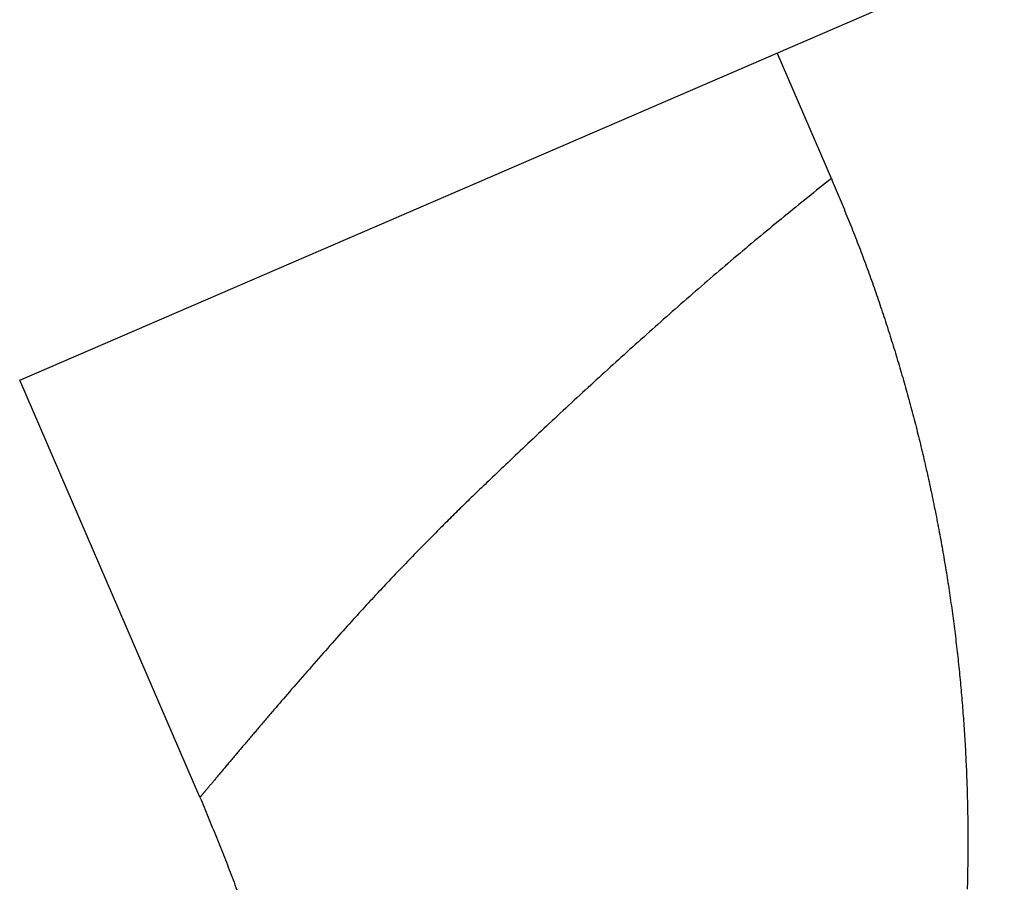
# Model space of a CAD drawing. Units: inches. Extents: x 11 to 407, y 4 to 292.
# Drawn here: x 161 to 161, y 272 to 273 of the extents above; entities that cross this region are included whole.
import ezdxf

# ---------------------------------------------------------------- set-up
doc = ezdxf.new("R2010")
doc.units = ezdxf.units.IN
doc.header["$MEASUREMENT"] = 0
doc.layers.add('M1', color=7, linetype='Continuous')

msp = doc.modelspace()

# ---------------------------------------------------------------- linework, layer by layer
at = {"layer": 'M1'}
for p, q in [((160.674671, 272.51962), (161.073481, 272.691946)), ((160.746671, 272.537524), (160.741862, 272.548653)), ((160.746672, 272.537521), (160.74641, 272.53731)), ((160.746671, 272.537524), (160.746757, 272.537315)), ((160.745624, 272.536675), (160.745362, 272.536464)), ((160.745886, 272.536887), (160.745624, 272.536675)), ((160.746148, 272.537098), (160.745886, 272.536887)), ((160.74641, 272.53731), (160.746148, 272.537098)), ((160.746757, 272.537315), (160.746844, 272.537106)), ((160.746844, 272.537106), (160.746931, 272.536898)), ((160.746931, 272.536898), (160.747018, 272.536689)), ((160.747018, 272.536689), (160.747105, 272.53648)), ((160.744576, 272.535829), (160.744314, 272.535617)), ((160.744838, 272.536041), (160.744576, 272.535829)), ((160.7451, 272.536252), (160.744838, 272.536041)), ((160.745362, 272.536464), (160.7451, 272.536252)), ((160.747105, 272.53648), (160.747191, 272.536271)), ((160.747191, 272.536271), (160.747278, 272.536062)), ((160.747278, 272.536062), (160.747365, 272.535853)), ((160.747365, 272.535853), (160.747451, 272.535644)), ((160.743528, 272.534979), (160.743266, 272.534767)), ((160.74379, 272.535192), (160.743528, 272.534979)), ((160.744052, 272.535404), (160.74379, 272.535192)), ((160.744314, 272.535617), (160.744052, 272.535404)), ((160.747451, 272.535644), (160.747537, 272.535435)), ((160.747537, 272.535435), (160.747623, 272.535226)), ((160.747623, 272.535226), (160.747709, 272.535017)), ((160.747709, 272.535017), (160.747795, 272.534808)), ((160.747795, 272.534808), (160.747881, 272.534599)), ((160.74248, 272.534126), (160.742218, 272.533912)), ((160.742742, 272.53434), (160.74248, 272.534126)), ((160.743004, 272.534553), (160.742742, 272.53434)), ((160.743266, 272.534767), (160.743004, 272.534553)), ((160.747881, 272.534599), (160.747966, 272.534389)), ((160.747966, 272.534389), (160.748052, 272.53418)), ((160.748052, 272.53418), (160.748137, 272.53397)), ((160.748137, 272.53397), (160.748221, 272.533761)), ((160.74117, 272.533052), (160.740908, 272.532836)), ((160.741432, 272.533268), (160.74117, 272.533052)), ((160.741694, 272.533483), (160.741432, 272.533268)), ((160.741956, 272.533698), (160.741694, 272.533483)), ((160.742218, 272.533912), (160.741956, 272.533698)), ((160.748221, 272.533761), (160.748306, 272.533551)), ((160.748306, 272.533551), (160.74839, 272.533341)), ((160.74839, 272.533341), (160.748474, 272.533131)), ((160.748474, 272.533131), (160.748558, 272.532921)), ((160.740121, 272.532186), (160.739859, 272.531968)), ((160.740383, 272.532403), (160.740121, 272.532186)), ((160.740646, 272.53262), (160.740383, 272.532403)), ((160.740908, 272.532836), (160.740646, 272.53262)), ((160.748558, 272.532921), (160.748642, 272.532711)), ((160.748642, 272.532711), (160.748725, 272.532501)), ((160.748725, 272.532501), (160.748808, 272.53229)), ((160.748808, 272.53229), (160.74889, 272.53208)), ((160.739073, 272.531311), (160.73881, 272.531091)), ((160.739335, 272.531531), (160.739073, 272.531311)), ((160.739597, 272.53175), (160.739335, 272.531531)), ((160.739859, 272.531968), (160.739597, 272.53175)), ((160.74889, 272.53208), (160.748972, 272.531869)), ((160.748972, 272.531869), (160.749054, 272.531658)), ((160.749054, 272.531658), (160.749135, 272.531447)), ((160.749135, 272.531447), (160.749216, 272.531236)), ((160.738024, 272.530428), (160.737761, 272.530205)), ((160.738286, 272.530649), (160.738024, 272.530428)), ((160.738548, 272.530871), (160.738286, 272.530649)), ((160.73881, 272.531091), (160.738548, 272.530871)), ((160.749216, 272.531236), (160.749297, 272.531024)), ((160.749297, 272.531024), (160.749377, 272.530813)), ((160.749377, 272.530813), (160.749457, 272.530601)), ((160.749457, 272.530601), (160.749536, 272.530389)), ((160.737237, 272.529759), (160.736975, 272.529536)), ((160.737499, 272.529983), (160.737237, 272.529759)), ((160.737761, 272.530205), (160.737499, 272.529983)), ((160.749536, 272.530389), (160.749615, 272.530177)), ((160.749615, 272.530177), (160.749694, 272.529965)), ((160.749694, 272.529965), (160.749772, 272.529753)), ((160.749772, 272.529753), (160.74985, 272.52954)), ((160.736191, 272.528863), (160.735929, 272.528638)), ((160.736452, 272.529087), (160.736191, 272.528863)), ((160.736714, 272.529312), (160.736452, 272.529087)), ((160.736975, 272.529536), (160.736714, 272.529312)), ((160.74985, 272.52954), (160.749927, 272.529328)), ((160.749927, 272.529328), (160.750004, 272.529115)), ((160.750004, 272.529115), (160.750081, 272.528902)), ((160.750081, 272.528902), (160.750157, 272.528689)), ((160.750157, 272.528689), (160.750233, 272.528476)), ((160.735147, 272.527961), (160.734887, 272.527735)), ((160.735408, 272.528187), (160.735147, 272.527961)), ((160.735668, 272.528412), (160.735408, 272.528187)), ((160.735929, 272.528638), (160.735668, 272.528412)), ((160.750233, 272.528476), (160.750308, 272.528262)), ((160.750308, 272.528262), (160.750384, 272.528049)), ((160.750384, 272.528049), (160.750458, 272.527835)), ((160.750458, 272.527835), (160.750533, 272.527622)), ((160.734108, 272.527056), (160.733849, 272.52683)), ((160.734367, 272.527283), (160.734108, 272.527056)), ((160.734627, 272.527509), (160.734367, 272.527283)), ((160.734887, 272.527735), (160.734627, 272.527509)), ((160.750533, 272.527622), (160.750607, 272.527408)), ((160.750607, 272.527408), (160.750681, 272.527194)), ((160.750681, 272.527194), (160.750754, 272.526979)), ((160.750754, 272.526979), (160.750827, 272.526765)), ((160.733075, 272.526151), (160.732818, 272.525924)), ((160.733333, 272.526377), (160.733075, 272.526151)), ((160.733591, 272.526603), (160.733333, 272.526377)), ((160.733849, 272.52683), (160.733591, 272.526603)), ((160.750827, 272.526765), (160.7509, 272.526551)), ((160.7509, 272.526551), (160.750973, 272.526336)), ((160.750973, 272.526336), (160.751045, 272.526122)), ((160.751045, 272.526122), (160.751117, 272.525907)), ((160.73205, 272.525246), (160.731795, 272.52502)), ((160.732305, 272.525472), (160.73205, 272.525246)), ((160.732561, 272.525698), (160.732305, 272.525472)), ((160.732818, 272.525924), (160.732561, 272.525698)), ((160.751117, 272.525907), (160.751188, 272.525692)), ((160.751188, 272.525692), (160.751259, 272.525477)), ((160.751259, 272.525477), (160.75133, 272.525262)), ((160.75133, 272.525262), (160.751401, 272.525047)), ((160.731033, 272.524344), (160.730781, 272.524119)), ((160.731286, 272.524569), (160.731033, 272.524344)), ((160.73154, 272.524794), (160.731286, 272.524569)), ((160.731795, 272.52502), (160.73154, 272.524794)), ((160.751401, 272.525047), (160.751471, 272.524831)), ((160.751471, 272.524831), (160.751541, 272.524616)), ((160.751541, 272.524616), (160.75161, 272.5244)), ((160.75161, 272.5244), (160.75168, 272.524185)), ((160.730026, 272.523445), (160.729776, 272.523221)), ((160.730277, 272.52367), (160.730026, 272.523445)), ((160.730529, 272.523894), (160.730277, 272.52367)), ((160.730781, 272.524119), (160.730529, 272.523894)), ((160.75168, 272.524185), (160.751749, 272.523969)), ((160.751749, 272.523969), (160.751817, 272.523753)), ((160.751817, 272.523753), (160.751886, 272.523537)), ((160.751886, 272.523537), (160.751954, 272.523321)), ((160.729277, 272.522774), (160.729028, 272.52255)), ((160.729526, 272.522997), (160.729277, 272.522774)), ((160.729776, 272.523221), (160.729526, 272.522997)), ((160.751954, 272.523321), (160.752021, 272.523105)), ((160.752021, 272.523105), (160.752089, 272.522888)), ((160.752089, 272.522888), (160.752156, 272.522672)), ((160.752156, 272.522672), (160.752223, 272.522456)), ((160.728284, 272.52188), (160.728036, 272.521656)), ((160.728531, 272.522103), (160.728284, 272.52188)), ((160.728779, 272.522327), (160.728531, 272.522103)), ((160.729028, 272.52255), (160.728779, 272.522327)), ((160.752223, 272.522456), (160.752289, 272.522239)), ((160.752289, 272.522239), (160.752355, 272.522022)), ((160.752355, 272.522022), (160.752421, 272.521806)), ((160.752421, 272.521806), (160.752487, 272.521589)), ((160.727296, 272.520986), (160.72705, 272.520762)), ((160.727542, 272.521209), (160.727296, 272.520986)), ((160.727789, 272.521433), (160.727542, 272.521209)), ((160.728036, 272.521656), (160.727789, 272.521433)), ((160.752487, 272.521589), (160.752552, 272.521372)), ((160.752552, 272.521372), (160.752617, 272.521155)), ((160.752617, 272.521155), (160.752681, 272.520938)), ((160.752681, 272.520938), (160.752745, 272.520721)), ((160.726312, 272.52009), (160.726066, 272.519865)), ((160.726558, 272.520314), (160.726312, 272.52009)), ((160.726804, 272.520538), (160.726558, 272.520314)), ((160.72705, 272.520762), (160.726804, 272.520538)), ((160.752745, 272.520721), (160.752809, 272.520503)), ((160.752809, 272.520503), (160.752873, 272.520286)), ((160.752873, 272.520286), (160.752936, 272.520069)), ((160.752936, 272.520069), (160.752999, 272.519851)), ((160.690661, 272.482615), (160.674671, 272.51962)), ((160.72533, 272.519191), (160.725084, 272.518965)), ((160.725575, 272.519416), (160.72533, 272.519191)), ((160.725821, 272.519641), (160.725575, 272.519416)), ((160.726066, 272.519865), (160.725821, 272.519641)), ((160.752999, 272.519851), (160.753061, 272.519634)), ((160.753061, 272.519634), (160.753123, 272.519416)), ((160.753123, 272.519416), (160.753185, 272.519198)), ((160.753185, 272.519198), (160.753247, 272.518981)), ((160.724348, 272.518287), (160.724102, 272.51806)), ((160.724593, 272.518513), (160.724348, 272.518287)), ((160.724839, 272.51874), (160.724593, 272.518513)), ((160.725084, 272.518965), (160.724839, 272.51874)), ((160.753247, 272.518981), (160.753308, 272.518763)), ((160.753308, 272.518763), (160.753369, 272.518545)), ((160.753369, 272.518545), (160.753429, 272.518327)), ((160.753429, 272.518327), (160.753489, 272.518109)), ((160.723364, 272.517376), (160.723118, 272.517148)), ((160.72361, 272.517605), (160.723364, 272.517376)), ((160.723856, 272.517833), (160.72361, 272.517605)), ((160.724102, 272.51806), (160.723856, 272.517833)), ((160.753489, 272.518109), (160.753549, 272.517891)), ((160.753549, 272.517891), (160.753608, 272.517673)), ((160.753608, 272.517673), (160.753668, 272.517454)), ((160.753668, 272.517454), (160.753726, 272.517236)), ((160.722381, 272.516461), (160.722136, 272.516233)), ((160.722626, 272.51669), (160.722381, 272.516461)), ((160.722872, 272.516919), (160.722626, 272.51669)), ((160.723118, 272.517148), (160.722872, 272.516919)), ((160.753726, 272.517236), (160.753785, 272.517017)), ((160.753785, 272.517017), (160.753843, 272.516799)), ((160.753843, 272.516799), (160.753901, 272.51658)), ((160.753901, 272.51658), (160.753958, 272.516362)), ((160.721649, 272.515777), (160.721406, 272.51555)), ((160.721892, 272.516004), (160.721649, 272.515777)), ((160.722136, 272.516233), (160.721892, 272.516004)), ((160.753958, 272.516362), (160.754015, 272.516143)), ((160.754015, 272.516143), (160.754072, 272.515924)), ((160.754072, 272.515924), (160.754128, 272.515705)), ((160.754128, 272.515705), (160.754184, 272.515486)), ((160.720687, 272.514875), (160.72045, 272.514652)), ((160.720925, 272.515099), (160.720687, 272.514875)), ((160.721165, 272.515324), (160.720925, 272.515099)), ((160.721406, 272.51555), (160.721165, 272.515324)), ((160.754184, 272.515486), (160.75424, 272.515266)), ((160.75424, 272.515266), (160.754295, 272.515047)), ((160.754295, 272.515047), (160.75435, 272.514828)), ((160.75435, 272.514828), (160.754405, 272.514608)), ((160.719751, 272.513993), (160.719522, 272.513776)), ((160.719982, 272.514211), (160.719751, 272.513993)), ((160.720215, 272.51443), (160.719982, 272.514211)), ((160.72045, 272.514652), (160.720215, 272.51443)), ((160.754405, 272.514608), (160.754459, 272.514388)), ((160.754459, 272.514388), (160.754513, 272.514168)), ((160.754513, 272.514168), (160.754567, 272.513948)), ((160.754567, 272.513948), (160.75462, 272.513728)), ((160.71885, 272.51314), (160.718631, 272.512933)), ((160.719071, 272.51335), (160.71885, 272.51314)), ((160.719295, 272.513562), (160.719071, 272.51335)), ((160.719522, 272.513776), (160.719295, 272.513562)), ((160.75462, 272.513728), (160.754673, 272.513508)), ((160.754673, 272.513508), (160.754726, 272.513287)), ((160.754726, 272.513287), (160.754779, 272.513066)), ((160.754779, 272.513066), (160.754831, 272.512846)), ((160.717786, 272.512131), (160.717584, 272.511939)), ((160.717993, 272.512327), (160.717786, 272.512131)), ((160.718202, 272.512527), (160.717993, 272.512327)), ((160.718415, 272.512728), (160.718202, 272.512527)), ((160.718631, 272.512933), (160.718415, 272.512728)), ((160.754831, 272.512846), (160.754883, 272.512625)), ((160.754883, 272.512625), (160.754934, 272.512403)), ((160.754934, 272.512403), (160.754985, 272.512182)), ((160.754985, 272.512182), (160.755036, 272.511961)), ((160.716998, 272.511381), (160.716811, 272.511202)), ((160.717189, 272.511563), (160.716998, 272.511381)), ((160.717385, 272.511749), (160.717189, 272.511563)), ((160.717584, 272.511939), (160.717385, 272.511749)), ((160.755036, 272.511961), (160.755086, 272.511739)), ((160.755086, 272.511739), (160.755137, 272.511517)), ((160.755137, 272.511517), (160.755187, 272.511295)), ((160.755187, 272.511295), (160.755236, 272.511073)), ((160.715947, 272.510375), (160.715785, 272.510219)), ((160.716113, 272.510534), (160.715947, 272.510375)), ((160.716282, 272.510696), (160.716113, 272.510534)), ((160.716454, 272.510861), (160.716282, 272.510696)), ((160.716631, 272.51103), (160.716454, 272.510861)), ((160.716811, 272.511202), (160.716631, 272.51103)), ((160.755236, 272.511073), (160.755285, 272.51085)), ((160.755285, 272.51085), (160.755334, 272.510628)), ((160.755334, 272.510628), (160.755383, 272.510405)), ((160.755383, 272.510405), (160.755431, 272.510182)), ((160.715016, 272.509478), (160.714869, 272.509337)), ((160.715164, 272.509622), (160.715016, 272.509478)), ((160.715316, 272.509768), (160.715164, 272.509622)), ((160.715469, 272.509916), (160.715316, 272.509768)), ((160.715625, 272.510066), (160.715469, 272.509916)), ((160.715785, 272.510219), (160.715625, 272.510066)), ((160.755431, 272.510182), (160.755479, 272.509959)), ((160.755479, 272.509959), (160.755527, 272.509736)), ((160.755527, 272.509736), (160.755574, 272.509512)), ((160.755574, 272.509512), (160.755621, 272.509289)), ((160.714164, 272.508651), (160.714027, 272.508517)), ((160.714302, 272.508786), (160.714164, 272.508651)), ((160.714442, 272.508921), (160.714302, 272.508786)), ((160.714582, 272.509058), (160.714442, 272.508921)), ((160.714725, 272.509197), (160.714582, 272.509058)), ((160.714869, 272.509337), (160.714725, 272.509197)), ((160.755621, 272.509289), (160.755668, 272.509065)), ((160.755668, 272.509065), (160.755714, 272.508842)), ((160.755714, 272.508842), (160.75576, 272.508618)), ((160.75576, 272.508618), (160.755805, 272.508394)), ((160.713221, 272.507725), (160.713088, 272.507593)), ((160.713355, 272.507857), (160.713221, 272.507725)), ((160.713488, 272.507988), (160.713355, 272.507857)), ((160.713622, 272.50812), (160.713488, 272.507988)), ((160.713757, 272.508252), (160.713622, 272.50812)), ((160.713892, 272.508384), (160.713757, 272.508252)), ((160.714027, 272.508517), (160.713892, 272.508384)), ((160.755805, 272.508394), (160.755851, 272.50817)), ((160.755851, 272.50817), (160.755896, 272.507946)), ((160.755896, 272.507946), (160.75594, 272.507721)), ((160.75594, 272.507721), (160.755985, 272.507497)), ((160.712414, 272.506923), (160.712276, 272.506785)), ((160.71255, 272.507059), (160.712414, 272.506923)), ((160.712685, 272.507193), (160.71255, 272.507059)), ((160.71282, 272.507327), (160.712685, 272.507193)), ((160.712954, 272.50746), (160.71282, 272.507327)), ((160.713088, 272.507593), (160.712954, 272.50746)), ((160.755985, 272.507497), (160.756029, 272.507273)), ((160.756029, 272.507273), (160.756072, 272.507048)), ((160.756072, 272.507048), (160.756115, 272.506823)), ((160.711575, 272.506081), (160.711432, 272.505937)), ((160.711717, 272.506224), (160.711575, 272.506081)), ((160.711858, 272.506366), (160.711717, 272.506224)), ((160.711998, 272.506507), (160.711858, 272.506366)), ((160.712138, 272.506647), (160.711998, 272.506507)), ((160.712276, 272.506785), (160.712138, 272.506647)), ((160.756115, 272.506823), (160.756158, 272.506599)), ((160.756158, 272.506599), (160.756201, 272.506374)), ((160.756201, 272.506374), (160.756243, 272.506149)), ((160.756243, 272.506149), (160.756285, 272.505924)), ((160.710706, 272.505202), (160.710559, 272.505053)), ((160.710852, 272.505351), (160.710706, 272.505202)), ((160.710998, 272.505499), (160.710852, 272.505351)), ((160.711143, 272.505646), (160.710998, 272.505499)), ((160.711288, 272.505792), (160.711143, 272.505646)), ((160.711432, 272.505937), (160.711288, 272.505792)), ((160.756285, 272.505924), (160.756327, 272.505699)), ((160.756327, 272.505699), (160.756368, 272.505475)), ((160.756368, 272.505475), (160.756409, 272.50525)), ((160.756409, 272.50525), (160.756449, 272.505025)), ((160.709817, 272.504294), (160.709667, 272.504141)), ((160.709966, 272.504447), (160.709817, 272.504294)), ((160.710115, 272.5046), (160.709966, 272.504447)), ((160.710263, 272.504751), (160.710115, 272.5046)), ((160.710411, 272.504902), (160.710263, 272.504751)), ((160.710559, 272.505053), (160.710411, 272.504902)), ((160.756449, 272.505025), (160.756489, 272.5048)), ((160.756489, 272.5048), (160.756529, 272.504574)), ((160.756529, 272.504574), (160.756568, 272.504349)), ((160.756568, 272.504349), (160.756607, 272.504124)), ((160.708917, 272.503367), (160.708767, 272.503211)), ((160.709067, 272.503522), (160.708917, 272.503367)), ((160.709218, 272.503678), (160.709067, 272.503522)), ((160.709368, 272.503832), (160.709218, 272.503678)), ((160.709518, 272.503987), (160.709368, 272.503832)), ((160.709667, 272.504141), (160.709518, 272.503987)), ((160.756607, 272.504124), (160.756646, 272.503899)), ((160.756646, 272.503899), (160.756684, 272.503674)), ((160.756684, 272.503674), (160.756722, 272.503449)), ((160.756722, 272.503449), (160.75676, 272.503223)), ((160.708166, 272.502585), (160.708016, 272.502429)), ((160.708316, 272.502742), (160.708166, 272.502585)), ((160.708466, 272.502899), (160.708316, 272.502742)), ((160.708616, 272.503055), (160.708466, 272.502899)), ((160.708767, 272.503211), (160.708616, 272.503055)), ((160.75676, 272.503223), (160.756797, 272.502998)), ((160.756797, 272.502998), (160.756834, 272.502773)), ((160.756834, 272.502773), (160.756871, 272.502547)), ((160.756871, 272.502547), (160.756907, 272.502322)), ((160.707268, 272.501642), (160.707118, 272.501483)), ((160.707418, 272.5018), (160.707268, 272.501642)), ((160.707568, 272.501958), (160.707418, 272.5018)), ((160.707717, 272.502115), (160.707568, 272.501958)), ((160.707867, 272.502272), (160.707717, 272.502115)), ((160.708016, 272.502429), (160.707867, 272.502272)), ((160.756907, 272.502322), (160.756943, 272.502096)), ((160.756943, 272.502096), (160.756979, 272.501871)), ((160.756979, 272.501871), (160.757014, 272.501645)), ((160.757014, 272.501645), (160.757049, 272.50142)), ((160.706513, 272.500839), (160.70636, 272.500675)), ((160.706666, 272.501001), (160.706513, 272.500839)), ((160.706817, 272.501163), (160.706666, 272.501001)), ((160.706968, 272.501323), (160.706817, 272.501163)), ((160.707118, 272.501483), (160.706968, 272.501323)), ((160.757049, 272.50142), (160.757083, 272.501194)), ((160.757083, 272.501194), (160.757117, 272.500968)), ((160.757117, 272.500968), (160.757151, 272.500743)), ((160.757151, 272.500743), (160.757184, 272.500517)), ((160.705739, 272.500005), (160.70558, 272.499833)), ((160.705896, 272.500175), (160.705739, 272.500005)), ((160.706052, 272.500343), (160.705896, 272.500175)), ((160.706207, 272.50051), (160.706052, 272.500343)), ((160.70636, 272.500675), (160.706207, 272.50051)), ((160.757184, 272.500517), (160.757217, 272.500291)), ((160.757217, 272.500291), (160.75725, 272.500065)), ((160.75725, 272.500065), (160.757283, 272.499839)), ((160.704931, 272.499125), (160.704765, 272.498943)), ((160.705096, 272.499306), (160.704931, 272.499125)), ((160.705259, 272.499484), (160.705096, 272.499306)), ((160.70542, 272.49966), (160.705259, 272.499484)), ((160.70558, 272.499833), (160.70542, 272.49966)), ((160.757283, 272.499839), (160.757315, 272.499613)), ((160.757315, 272.499613), (160.757346, 272.499387)), ((160.757346, 272.499387), (160.757378, 272.499161)), ((160.757378, 272.499161), (160.757409, 272.498935)), ((160.704078, 272.498185), (160.703901, 272.497989)), ((160.704253, 272.498379), (160.704078, 272.498185)), ((160.704426, 272.49857), (160.704253, 272.498379)), ((160.704596, 272.498758), (160.704426, 272.49857)), ((160.704765, 272.498943), (160.704596, 272.498758)), ((160.757409, 272.498935), (160.757439, 272.498709)), ((160.757439, 272.498709), (160.75747, 272.498482)), ((160.75747, 272.498482), (160.7575, 272.498256)), ((160.7575, 272.498256), (160.757529, 272.498029)), ((160.703355, 272.49738), (160.703167, 272.49717)), ((160.703539, 272.497586), (160.703355, 272.49738)), ((160.703722, 272.497789), (160.703539, 272.497586)), ((160.703901, 272.497989), (160.703722, 272.497789)), ((160.757529, 272.498029), (160.757559, 272.497803)), ((160.757559, 272.497803), (160.757588, 272.497576)), ((160.757588, 272.497576), (160.757616, 272.49735)), ((160.757616, 272.49735), (160.757645, 272.497123)), ((160.702589, 272.496521), (160.702392, 272.496298)), ((160.702784, 272.49674), (160.702589, 272.496521)), ((160.702977, 272.496957), (160.702784, 272.49674)), ((160.703167, 272.49717), (160.702977, 272.496957)), ((160.757645, 272.497123), (160.757672, 272.496896)), ((160.757672, 272.496896), (160.7577, 272.49667)), ((160.7577, 272.49667), (160.757727, 272.496443)), ((160.757727, 272.496443), (160.757754, 272.496216)), ((160.701791, 272.495618), (160.701588, 272.495388)), ((160.701993, 272.495847), (160.701791, 272.495618)), ((160.702193, 272.496074), (160.701993, 272.495847)), ((160.702392, 272.496298), (160.702193, 272.496074)), ((160.757754, 272.496216), (160.757781, 272.495989)), ((160.757781, 272.495989), (160.757807, 272.495762)), ((160.757807, 272.495762), (160.757833, 272.495535)), ((160.757833, 272.495535), (160.757858, 272.495308)), ((160.700977, 272.494693), (160.700773, 272.494461)), ((160.701181, 272.494926), (160.700977, 272.494693)), ((160.701385, 272.495157), (160.701181, 272.494926)), ((160.701588, 272.495388), (160.701385, 272.495157)), ((160.757858, 272.495308), (160.757883, 272.495081)), ((160.757883, 272.495081), (160.757908, 272.494854)), ((160.757908, 272.494854), (160.757932, 272.494627)), ((160.757932, 272.494627), (160.757957, 272.4944)), ((160.700164, 272.493765), (160.699963, 272.493535)), ((160.700366, 272.493996), (160.700164, 272.493765)), ((160.700569, 272.494228), (160.700366, 272.493996)), ((160.700773, 272.494461), (160.700569, 272.494228)), ((160.757957, 272.4944), (160.75798, 272.494173)), ((160.75798, 272.494173), (160.758004, 272.493946)), ((160.758004, 272.493946), (160.758027, 272.493719)), ((160.699565, 272.493079), (160.699369, 272.492854)), ((160.699763, 272.493306), (160.699565, 272.493079)), ((160.699963, 272.493535), (160.699763, 272.493306)), ((160.758027, 272.493719), (160.75805, 272.493492)), ((160.75805, 272.493492), (160.758072, 272.493264)), ((160.758072, 272.493264), (160.758094, 272.493037)), ((160.758094, 272.493037), (160.758116, 272.49281)), ((160.698795, 272.492194), (160.69861, 272.491979)), ((160.698984, 272.492411), (160.698795, 272.492194)), ((160.699175, 272.492631), (160.698984, 272.492411)), ((160.699369, 272.492854), (160.699175, 272.492631)), ((160.758116, 272.49281), (160.758137, 272.492583)), ((160.758137, 272.492583), (160.758158, 272.492356)), ((160.758158, 272.492356), (160.758179, 272.492128)), ((160.758179, 272.492128), (160.758199, 272.491901)), ((160.697902, 272.491162), (160.697735, 272.490968)), ((160.698073, 272.49136), (160.697902, 272.491162)), ((160.698248, 272.491562), (160.698073, 272.49136)), ((160.698427, 272.491769), (160.698248, 272.491562)), ((160.69861, 272.491979), (160.698427, 272.491769)), ((160.758199, 272.491901), (160.758219, 272.491674)), ((160.758219, 272.491674), (160.758238, 272.491447)), ((160.758238, 272.491447), (160.758258, 272.49122)), ((160.758258, 272.49122), (160.758277, 272.490993)), ((160.697132, 272.490267), (160.697041, 272.490161)), ((160.697224, 272.490375), (160.697132, 272.490267)), ((160.697319, 272.490485), (160.697224, 272.490375)), ((160.697415, 272.490597), (160.697319, 272.490485)), ((160.697573, 272.49078), (160.697415, 272.490597)), ((160.697735, 272.490968), (160.697573, 272.49078)), ((160.758277, 272.490993), (160.758295, 272.490765)), ((160.758295, 272.490765), (160.758313, 272.490538)), ((160.758313, 272.490538), (160.758331, 272.490311)), ((160.758331, 272.490311), (160.758349, 272.490084)), ((160.696368, 272.489375), (160.69629, 272.489283)), ((160.696448, 272.489468), (160.696368, 272.489375)), ((160.696528, 272.489563), (160.696448, 272.489468)), ((160.69661, 272.489659), (160.696528, 272.489563)), ((160.696693, 272.489756), (160.69661, 272.489659)), ((160.696778, 272.489855), (160.696693, 272.489756)), ((160.696864, 272.489955), (160.696778, 272.489855)), ((160.696952, 272.490057), (160.696864, 272.489955)), ((160.697041, 272.490161), (160.696952, 272.490057)), ((160.758349, 272.490084), (160.758366, 272.489857)), ((160.758366, 272.489857), (160.758383, 272.489629)), ((160.758383, 272.489629), (160.758399, 272.489402)), ((160.758399, 272.489402), (160.758415, 272.489175)), ((160.69569, 272.488578), (160.695618, 272.488492)), ((160.695763, 272.488664), (160.69569, 272.488578)), ((160.695836, 272.48875), (160.695763, 272.488664)), ((160.69591, 272.488837), (160.695836, 272.48875)), ((160.695985, 272.488924), (160.69591, 272.488837)), ((160.69606, 272.489013), (160.695985, 272.488924)), ((160.696136, 272.489102), (160.69606, 272.489013)), ((160.696212, 272.489192), (160.696136, 272.489102)), ((160.69629, 272.489283), (160.696212, 272.489192)), ((160.758415, 272.489175), (160.758431, 272.488948)), ((160.758431, 272.488948), (160.758446, 272.48872)), ((160.758446, 272.48872), (160.758461, 272.488493)), ((160.694893, 272.487636), (160.694819, 272.487549)), ((160.694966, 272.487723), (160.694893, 272.487636)), ((160.695039, 272.487809), (160.694966, 272.487723)), ((160.695112, 272.487895), (160.695039, 272.487809)), ((160.695185, 272.487981), (160.695112, 272.487895)), ((160.695257, 272.488066), (160.695185, 272.487981)), ((160.695329, 272.488151), (160.695257, 272.488066)), ((160.695401, 272.488236), (160.695329, 272.488151)), ((160.695473, 272.488321), (160.695401, 272.488236)), ((160.695545, 272.488407), (160.695473, 272.488321)), ((160.695618, 272.488492), (160.695545, 272.488407)), ((160.758461, 272.488493), (160.758476, 272.488265)), ((160.758476, 272.488265), (160.75849, 272.488038)), ((160.75849, 272.488038), (160.758505, 272.48781)), ((160.758505, 272.48781), (160.758518, 272.487582)), ((160.694148, 272.486756), (160.694074, 272.486668)), ((160.694223, 272.486844), (160.694148, 272.486756)), ((160.694298, 272.486932), (160.694223, 272.486844)), ((160.694372, 272.487021), (160.694298, 272.486932)), ((160.694447, 272.487109), (160.694372, 272.487021)), ((160.694522, 272.487197), (160.694447, 272.487109)), ((160.694596, 272.487285), (160.694522, 272.487197)), ((160.694671, 272.487373), (160.694596, 272.487285)), ((160.694745, 272.487461), (160.694671, 272.487373)), ((160.694819, 272.487549), (160.694745, 272.487461)), ((160.758518, 272.487582), (160.758532, 272.487354)), ((160.758532, 272.487354), (160.758545, 272.487126)), ((160.758545, 272.487126), (160.758557, 272.486898)), ((160.758557, 272.486898), (160.758569, 272.48667)), ((160.693415, 272.485888), (160.693344, 272.485804)), ((160.693487, 272.485973), (160.693415, 272.485888)), ((160.693559, 272.486058), (160.693487, 272.485973)), ((160.693631, 272.486144), (160.693559, 272.486058)), ((160.693704, 272.486231), (160.693631, 272.486144)), ((160.693778, 272.486317), (160.693704, 272.486231)), ((160.693851, 272.486404), (160.693778, 272.486317)), ((160.693925, 272.486492), (160.693851, 272.486404)), ((160.693999, 272.48658), (160.693925, 272.486492)), ((160.694074, 272.486668), (160.693999, 272.48658)), ((160.758569, 272.48667), (160.758581, 272.486442)), ((160.758581, 272.486442), (160.758593, 272.486214)), ((160.758593, 272.486214), (160.758604, 272.485985)), ((160.758604, 272.485985), (160.758615, 272.485757)), ((160.692671, 272.485007), (160.692608, 272.484932)), ((160.692735, 272.485082), (160.692671, 272.485007)), ((160.692799, 272.485159), (160.692735, 272.485082)), ((160.692865, 272.485236), (160.692799, 272.485159)), ((160.692931, 272.485315), (160.692865, 272.485236)), ((160.692998, 272.485394), (160.692931, 272.485315)), ((160.693066, 272.485475), (160.692998, 272.485394)), ((160.693134, 272.485556), (160.693066, 272.485475)), ((160.693203, 272.485638), (160.693134, 272.485556)), ((160.693273, 272.485721), (160.693203, 272.485638)), ((160.693344, 272.485804), (160.693273, 272.485721)), ((160.758615, 272.485757), (160.758626, 272.485528)), ((160.758626, 272.485528), (160.758636, 272.485299)), ((160.758636, 272.485299), (160.758646, 272.48507)), ((160.758646, 272.48507), (160.758655, 272.484841)), ((160.691974, 272.484179), (160.691922, 272.484117)), ((160.692028, 272.484243), (160.691974, 272.484179)), ((160.692082, 272.484307), (160.692028, 272.484243)), ((160.692137, 272.484373), (160.692082, 272.484307)), ((160.692193, 272.484439), (160.692137, 272.484373)), ((160.69225, 272.484506), (160.692193, 272.484439)), ((160.692307, 272.484575), (160.69225, 272.484506)), ((160.692366, 272.484644), (160.692307, 272.484575)), ((160.692425, 272.484715), (160.692366, 272.484644)), ((160.692485, 272.484786), (160.692425, 272.484715)), ((160.692546, 272.484859), (160.692485, 272.484786)), ((160.692608, 272.484932), (160.692546, 272.484859)), ((160.758655, 272.484841), (160.758665, 272.484612)), ((160.758665, 272.484612), (160.758673, 272.484382)), ((160.758673, 272.484382), (160.758682, 272.484153)), ((160.758682, 272.484153), (160.75869, 272.483923)), ((160.691208, 272.483266), (160.691185, 272.483239)), ((160.69123, 272.483293), (160.691208, 272.483266)), ((160.691253, 272.48332), (160.69123, 272.483293)), ((160.691277, 272.483348), (160.691253, 272.48332)), ((160.691317, 272.483396), (160.691277, 272.483348)), ((160.691359, 272.483446), (160.691317, 272.483396)), ((160.691401, 272.483496), (160.691359, 272.483446)), ((160.691444, 272.483548), (160.691401, 272.483496)), ((160.691488, 272.4836), (160.691444, 272.483548)), ((160.691533, 272.483653), (160.691488, 272.4836)), ((160.691578, 272.483708), (160.691533, 272.483653)), ((160.691625, 272.483763), (160.691578, 272.483708)), ((160.691672, 272.48382), (160.691625, 272.483763)), ((160.691721, 272.483877), (160.691672, 272.48382)), ((160.69177, 272.483935), (160.691721, 272.483877)), ((160.69182, 272.483995), (160.69177, 272.483935)), ((160.69187, 272.484055), (160.69182, 272.483995)), ((160.691922, 272.484117), (160.69187, 272.484055)), ((160.75869, 272.483923), (160.758698, 272.483693)), ((160.758698, 272.483693), (160.758705, 272.483463)), ((160.758705, 272.483463), (160.758712, 272.483233)), ((160.690681, 272.482637), (160.690662, 272.482614)), ((160.690662, 272.482614), (160.690754, 272.482394)), ((160.6907, 272.48266), (160.690681, 272.482637)), ((160.690719, 272.482683), (160.6907, 272.48266)), ((160.690738, 272.482705), (160.690719, 272.482683)), ((160.690757, 272.482728), (160.690738, 272.482705)), ((160.690754, 272.482394), (160.690845, 272.482173)), ((160.690776, 272.482751), (160.690757, 272.482728)), ((160.690796, 272.482774), (160.690776, 272.482751)), ((160.690815, 272.482797), (160.690796, 272.482774)), ((160.690834, 272.482821), (160.690815, 272.482797)), ((160.690854, 272.482844), (160.690834, 272.482821)), ((160.690873, 272.482867), (160.690854, 272.482844)), ((160.690893, 272.482891), (160.690873, 272.482867)), ((160.690913, 272.482914), (160.690893, 272.482891)), ((160.690933, 272.482938), (160.690913, 272.482914)), ((160.690953, 272.482962), (160.690933, 272.482938)), ((160.690973, 272.482986), (160.690953, 272.482962)), ((160.690994, 272.48301), (160.690973, 272.482986)), ((160.691014, 272.483035), (160.690994, 272.48301)), ((160.691035, 272.48306), (160.691014, 272.483035)), ((160.691056, 272.483085), (160.691035, 272.48306)), ((160.691077, 272.48311), (160.691056, 272.483085)), ((160.691098, 272.483135), (160.691077, 272.48311)), ((160.69112, 272.483161), (160.691098, 272.483135)), ((160.691141, 272.483187), (160.69112, 272.483161)), ((160.691163, 272.483213), (160.691141, 272.483187)), ((160.691185, 272.483239), (160.691163, 272.483213)), ((160.758712, 272.483233), (160.758719, 272.483003)), ((160.758719, 272.483003), (160.758726, 272.482772)), ((160.758726, 272.482772), (160.758732, 272.482542)), ((160.758732, 272.482542), (160.758737, 272.482311)), ((160.690845, 272.482173), (160.690937, 272.481952)), ((160.690937, 272.481952), (160.691029, 272.481731)), ((160.691029, 272.481731), (160.691121, 272.48151)), ((160.758737, 272.482311), (160.758743, 272.482081)), ((160.758743, 272.482081), (160.758748, 272.48185)), ((160.758748, 272.48185), (160.758752, 272.481619)), ((160.758752, 272.481619), (160.758757, 272.481388)), ((160.691121, 272.48151), (160.691212, 272.481289)), ((160.691212, 272.481289), (160.691304, 272.481068)), ((160.691304, 272.481068), (160.691395, 272.480846)), ((160.691395, 272.480846), (160.691486, 272.480625)), ((160.758757, 272.481388), (160.758761, 272.481158)), ((160.758761, 272.481158), (160.758764, 272.480927)), ((160.758764, 272.480927), (160.758767, 272.480695)), ((160.758767, 272.480695), (160.75877, 272.480464)), ((160.691486, 272.480625), (160.691578, 272.480404)), ((160.691578, 272.480404), (160.691668, 272.480183)), ((160.691668, 272.480183), (160.691759, 272.479962)), ((160.691759, 272.479962), (160.69185, 272.47974)), ((160.75877, 272.480464), (160.758773, 272.480233)), ((160.758773, 272.480233), (160.758775, 272.480002)), ((160.758775, 272.480002), (160.758777, 272.479771)), ((160.758777, 272.479771), (160.758778, 272.47954)), ((160.69185, 272.47974), (160.69194, 272.479519)), ((160.69194, 272.479519), (160.692031, 272.479298)), ((160.692031, 272.479298), (160.69212, 272.479076)), ((160.69212, 272.479076), (160.69221, 272.478855)), ((160.758778, 272.47954), (160.75878, 272.479309)), ((160.75878, 272.479309), (160.75878, 272.479077)), ((160.75878, 272.479077), (160.758781, 272.478846)), ((160.69221, 272.478855), (160.6923, 272.478633)), ((160.6923, 272.478633), (160.692389, 272.478411)), ((160.692389, 272.478411), (160.692478, 272.47819)), ((160.692478, 272.47819), (160.692566, 272.477968)), ((160.75878, 272.478153), (160.758779, 272.477922)), ((160.758781, 272.478384), (160.75878, 272.478153)), ((160.758781, 272.478846), (160.758781, 272.478615)), ((160.758781, 272.478615), (160.758781, 272.478384)), ((160.692566, 272.477968), (160.692655, 272.477746)), ((160.692655, 272.477746), (160.692743, 272.477524)), ((160.692743, 272.477524), (160.69283, 272.477302)), ((160.69283, 272.477302), (160.692917, 272.47708)), ((160.758774, 272.477228), (160.758772, 272.476997)), ((160.758776, 272.477459), (160.758774, 272.477228)), ((160.758778, 272.47769), (160.758776, 272.477459)), ((160.758779, 272.477922), (160.758778, 272.47769)), ((160.692917, 272.47708), (160.693004, 272.476857)), ((160.693004, 272.476857), (160.693091, 272.476635)), ((160.693091, 272.476635), (160.693177, 272.476412)), ((160.693177, 272.476412), (160.693262, 272.47619)), ((160.758762, 272.476305), (160.758759, 272.476074)), ((160.758766, 272.476536), (160.758762, 272.476305)), ((160.758769, 272.476767), (160.758766, 272.476536)), ((160.758772, 272.476997), (160.758769, 272.476767)), ((160.693262, 272.47619), (160.693347, 272.475967)), ((160.693347, 272.475967), (160.693432, 272.475744)), ((160.693432, 272.475744), (160.693516, 272.475521)), ((160.693516, 272.475521), (160.6936, 272.475298)), ((160.75875, 272.475612), (160.758745, 272.475382)), ((160.758754, 272.475843), (160.75875, 272.475612)), ((160.758759, 272.476074), (160.758754, 272.475843)), ((160.6936, 272.475298), (160.693683, 272.475074)), ((160.693683, 272.475074), (160.693766, 272.474851)), ((160.693766, 272.474851), (160.693849, 272.474627)), ((160.693849, 272.474627), (160.693931, 272.474404)), ((160.758728, 272.47469), (160.758722, 272.474459)), ((160.758734, 272.47492), (160.758728, 272.47469)), ((160.75874, 272.475151), (160.758734, 272.47492)), ((160.758745, 272.475382), (160.75874, 272.475151))]:
    msp.add_line(p, q, dxfattribs=at)

doc.saveas('drawing.dxf')
